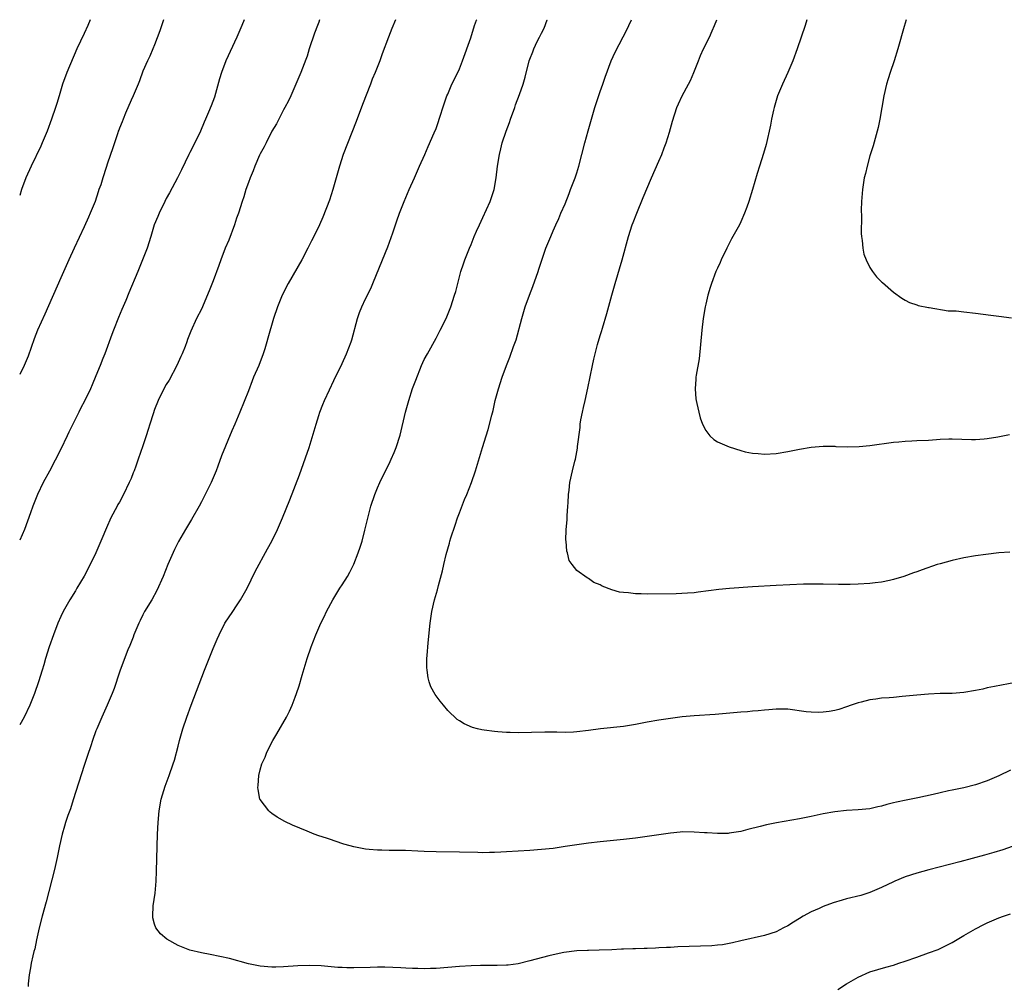
# Model space of a CAD drawing. Units: inches. Extents: x 2637000 to 2640000, y 1512000 to 1515000.
# Drawn here: x 2637000 to 2637168, y 1514835 to 1515000 of the extents above; entities that cross this region are included whole.
import ezdxf

# ---------------------------------------------------------------- set-up
doc = ezdxf.new("R2010")
doc.units = ezdxf.units.IN
doc.header["$MEASUREMENT"] = 0
doc.layers.add('LD26371512_10ft', color=81, linetype='Continuous')

msp = doc.modelspace()

# ---------------------------------------------------------------- linework, layer by layer
at = {"layer": 'LD26371512_10ft'}
for points, elevation in [([(2637051.13, 1515000), (2637051, 1514999.59), (2637050.8, 1514999), (2637050.28, 1514997.72), (2637049.36, 1514995), (2637049, 1514993.76), (2637048.8, 1514993.2), (2637047.97, 1514991), (2637047.12, 1514989), (2637046.23, 1514987), (2637045.84, 1514986.16), (2637045.24, 1514985), (2637045, 1514984.59), (2637043.77, 1514982.23), (2637043, 1514980.97), (2637042.01, 1514979), (2637041.68, 1514978.32), (2637041, 1514977.12), (2637040.9, 1514976.89), (2637040.08, 1514975), (2637039.8, 1514974.2), (2637039.29, 1514973), (2637039, 1514972.23), (2637038.58, 1514971), (2637038.22, 1514969.78), (2637037.94, 1514969), (2637037.31, 1514967), (2637037, 1514966.12), (2637036.65, 1514965), (2637035.64, 1514962.36), (2637035.04, 1514961), (2637034.28, 1514959), (2637033.95, 1514958.05), (2637033, 1514955.44), (2637032.3, 1514953.7), (2637031, 1514950.6), (2637030.17, 1514949), (2637029.16, 1514946.84), (2637028.6, 1514945.4), (2637028.49, 1514945), (2637028.21, 1514944.21), (2637027.73, 1514943), (2637027.49, 1514942.51), (2637026.8, 1514941), (2637025.49, 1514938.51), (2637025, 1514937.72), (2637024.61, 1514937), (2637023.63, 1514935), (2637023, 1514933.47), (2637022.74, 1514932.74), (2637022.19, 1514931), (2637021.93, 1514930.07), (2637021.55, 1514929), (2637021, 1514927.3), (2637020.22, 1514925), (2637019.82, 1514923.82), (2637019.51, 1514923), (2637019.35, 1514922.65), (2637019, 1514921.72), (2637018.77, 1514921.23), (2637018.68, 1514921), (2637017.69, 1514919), (2637017, 1514917.68), (2637016.74, 1514917.26), (2637016.6, 1514917), (2637015.56, 1514915), (2637015.38, 1514914.62), (2637015, 1514913.68), (2637013.85, 1514911), (2637012.98, 1514909), (2637012.02, 1514907), (2637010.98, 1514905.02), (2637009.76, 1514903), (2637009.49, 1514902.51), (2637008.56, 1514901), (2637007.43, 1514899), (2637007, 1514898.14), (2637006.52, 1514897), (2637005.76, 1514895), (2637005.04, 1514893), (2637004.4, 1514891), (2637004.1, 1514889.9), (2637003.81, 1514889), (2637003.22, 1514887), (2637002.54, 1514885), (2637001.71, 1514883), (2637000.75, 1514881), (2637000, 1514879.64)], 8700), ([(2637038.27, 1515000), (2637037.86, 1514999), (2637037.01, 1514997), (2637035.13, 1514993), (2637034.39, 1514991), (2637034.1, 1514989.9), (2637033.21, 1514986.79), (2637032.68, 1514985.32), (2637032.21, 1514984.21), (2637031.7, 1514983), (2637031.47, 1514982.53), (2637030.84, 1514981), (2637029.58, 1514978.42), (2637029, 1514977.35), (2637028.82, 1514977), (2637027.6, 1514974.4), (2637026.91, 1514973), (2637025.56, 1514970.44), (2637025, 1514969.49), (2637024.73, 1514969), (2637023.76, 1514967), (2637023.57, 1514966.43), (2637022.96, 1514965), (2637022.35, 1514963), (2637021.72, 1514961), (2637020.97, 1514959), (2637020.16, 1514957), (2637018.61, 1514953.39), (2637018.08, 1514952.08), (2637017.43, 1514950.57), (2637016.85, 1514949.15), (2637016, 1514947), (2637015.74, 1514946.26), (2637015.27, 1514945), (2637015, 1514944.23), (2637014.52, 1514943), (2637014.17, 1514942.17), (2637013.72, 1514941), (2637013, 1514939.2), (2637012.34, 1514937.66), (2637012.05, 1514937), (2637011.12, 1514935), (2637010.37, 1514933.63), (2637010.09, 1514933), (2637009.18, 1514931.18), (2637008.36, 1514929.63), (2637008.09, 1514929), (2637007, 1514926.72), (2637005.06, 1514922.94), (2637004.03, 1514921), (2637003.05, 1514919), (2637002.45, 1514917.55), (2637002.24, 1514917), (2637001.84, 1514915.84), (2637000.82, 1514913), (2637000, 1514911.2)], 8690), ([(2637024.53, 1515000), (2637023.91, 1514998.09), (2637023, 1514995.68), (2637022.69, 1514995), (2637022.2, 1514993.8), (2637021.77, 1514993), (2637021, 1514991.19), (2637020.41, 1514989.59), (2637020.21, 1514989), (2637019.35, 1514987), (2637019, 1514986.27), (2637018.04, 1514984.04), (2637017.62, 1514983), (2637017.46, 1514982.54), (2637017, 1514981.48), (2637016.88, 1514981.12), (2637016.82, 1514981), (2637016.71, 1514980.71), (2637016.15, 1514979), (2637015.88, 1514978.12), (2637015, 1514975.54), (2637014.76, 1514974.76), (2637014.16, 1514973), (2637013.82, 1514971.82), (2637013.52, 1514971), (2637013.37, 1514970.63), (2637012.86, 1514969), (2637012.04, 1514967), (2637011.72, 1514966.28), (2637011, 1514964.67), (2637009.28, 1514961), (2637008.36, 1514959), (2637007, 1514955.96), (2637004.28, 1514949.72), (2637003.05, 1514947), (2637002.46, 1514945.54), (2637001.42, 1514942.58), (2637000.78, 1514941), (2637000, 1514939.44)], 8680), ([(2637012, 1515000), (2637011.6, 1514999), (2637011, 1514997.65), (2637009.77, 1514995), (2637008.03, 1514991), (2637007.3, 1514989), (2637006.71, 1514987), (2637006.31, 1514985.69), (2637006.12, 1514985), (2637005.41, 1514983), (2637004.66, 1514981), (2637003.85, 1514979), (2637003.6, 1514978.4), (2637001.94, 1514975), (2637001.03, 1514973), (2637000.32, 1514971), (2637000, 1514970.01)], 8670), ([(2637064.08, 1515000), (2637063.49, 1514998.51), (2637062.87, 1514997), (2637061.82, 1514994.18), (2637061.42, 1514993), (2637060.64, 1514991), (2637060.13, 1514989.87), (2637059.83, 1514989), (2637058.48, 1514985.52), (2637057.4, 1514982.6), (2637055.19, 1514977), (2637054.52, 1514975), (2637053.42, 1514971), (2637052.82, 1514969.18), (2637051.68, 1514966.32), (2637051.12, 1514965), (2637050.18, 1514963), (2637049.76, 1514962.24), (2637049.16, 1514961), (2637048.12, 1514959), (2637045.78, 1514955), (2637044.74, 1514953), (2637043.94, 1514951), (2637043.3, 1514949), (2637042.33, 1514945.67), (2637042.16, 1514945), (2637041.81, 1514943.81), (2637041.54, 1514943), (2637040.77, 1514941), (2637039.9, 1514939), (2637039.64, 1514938.36), (2637039, 1514936.68), (2637037.55, 1514933), (2637036.7, 1514931), (2637036.16, 1514929.84), (2637034.44, 1514925.56), (2637033.8, 1514923.8), (2637033.49, 1514923), (2637032.63, 1514921), (2637031.65, 1514919), (2637031, 1514917.73), (2637030.6, 1514917), (2637029.3, 1514914.7), (2637028.25, 1514913), (2637027.07, 1514910.93), (2637026.42, 1514909.58), (2637025.28, 1514907), (2637024.44, 1514905), (2637023.39, 1514902.61), (2637022.52, 1514901), (2637021.31, 1514899), (2637021, 1514898.43), (2637020.52, 1514897.48), (2637020.3, 1514897), (2637019.49, 1514895), (2637019.37, 1514894.63), (2637019, 1514893.78), (2637018.79, 1514893.21), (2637018.47, 1514892.47), (2637017.13, 1514889), (2637017, 1514888.64), (2637016.12, 1514885.88), (2637015.77, 1514885), (2637014.91, 1514883), (2637014, 1514881), (2637013.14, 1514879), (2637013, 1514878.62), (2637012.41, 1514877), (2637012.11, 1514876.11), (2637011.58, 1514874.42), (2637011, 1514872.7), (2637009.13, 1514866.87), (2637008.64, 1514865.36), (2637008.22, 1514864.22), (2637007.81, 1514863), (2637007.64, 1514862.36), (2637007.22, 1514861), (2637006.77, 1514859), (2637006.37, 1514857), (2637005.91, 1514855), (2637004.54, 1514849.46), (2637003.85, 1514847), (2637003.34, 1514845), (2637002.89, 1514843), (2637002.57, 1514841.43), (2637002.43, 1514841), (2637002.22, 1514840.22), (2637001.96, 1514839), (2637001.83, 1514838.17), (2637001.59, 1514837), (2637001.44, 1514835.44), (2637001.43, 1514835)], 8710), ([(2637171, 1514859.55), (2637167.66, 1514858.34), (2637166.13, 1514857.87), (2637164.56, 1514857.44), (2637160.31, 1514856.31), (2637155.05, 1514854.95), (2637153, 1514854.37), (2637151, 1514853.71), (2637149.24, 1514853), (2637149, 1514852.89), (2637147, 1514851.9), (2637145, 1514851.04), (2637143.43, 1514850.57), (2637141, 1514849.97), (2637140.24, 1514849.76), (2637138.71, 1514849.29), (2637137, 1514848.66), (2637136.34, 1514848.34), (2637135, 1514847.74), (2637133.62, 1514847), (2637133, 1514846.6), (2637131.99, 1514846.01), (2637131, 1514845.35), (2637130.28, 1514845), (2637129, 1514844.34), (2637127, 1514843.71), (2637123, 1514842.81), (2637121.55, 1514842.45), (2637119.86, 1514842.14), (2637119, 1514842.06), (2637118.03, 1514841.97), (2637114.15, 1514841.85), (2637112.23, 1514841.77), (2637111, 1514841.69), (2637110.33, 1514841.67), (2637109, 1514841.59), (2637108.42, 1514841.58), (2637107, 1514841.5), (2637106.49, 1514841.51), (2637105, 1514841.43), (2637104.56, 1514841.44), (2637103, 1514841.36), (2637102.64, 1514841.36), (2637101, 1514841.26), (2637098.81, 1514841.19), (2637097, 1514841.18), (2637096.84, 1514841.16), (2637095, 1514841.09), (2637092.81, 1514840.81), (2637091, 1514840.43), (2637090.25, 1514840.25), (2637087, 1514839.37), (2637085, 1514838.89), (2637083.33, 1514838.67), (2637083, 1514838.63), (2637081.41, 1514838.59), (2637078.61, 1514838.61), (2637077, 1514838.56), (2637075, 1514838.42), (2637073, 1514838.23), (2637071, 1514838.09), (2637070.06, 1514838.06), (2637069, 1514838.05), (2637067.91, 1514838.09), (2637067, 1514838.08), (2637065.84, 1514838.16), (2637065, 1514838.18), (2637062.3, 1514838.3), (2637061, 1514838.3), (2637059.75, 1514838.25), (2637057, 1514838.18), (2637055.79, 1514838.21), (2637055, 1514838.23), (2637054.28, 1514838.28), (2637051.44, 1514838.56), (2637049.38, 1514838.62), (2637047.46, 1514838.54), (2637045, 1514838.36), (2637043.67, 1514838.33), (2637043, 1514838.33), (2637041, 1514838.51), (2637039, 1514838.9), (2637035.77, 1514839.77), (2637034.16, 1514840.16), (2637032.49, 1514840.49), (2637031, 1514840.76), (2637029, 1514841.24), (2637027, 1514842.01), (2637025.08, 1514843.08), (2637024, 1514844), (2637023.2, 1514845), (2637023, 1514845.65), (2637022.71, 1514846.71), (2637022.68, 1514847), (2637022.79, 1514848.79), (2637023.08, 1514850.92), (2637023.25, 1514853), (2637023.33, 1514854.67), (2637023.51, 1514861), (2637023.59, 1514863), (2637023.77, 1514865), (2637024.14, 1514867), (2637024.81, 1514869.19), (2637025.52, 1514871), (2637026.2, 1514873), (2637026.38, 1514873.62), (2637027, 1514876.03), (2637027.23, 1514877), (2637027.82, 1514879), (2637028.52, 1514881), (2637029.27, 1514883), (2637031.53, 1514889), (2637032.32, 1514891), (2637033, 1514892.69), (2637033.69, 1514894.31), (2637034.01, 1514895), (2637035, 1514897), (2637036.33, 1514899), (2637037, 1514899.96), (2637037.68, 1514901), (2637038.77, 1514903), (2637040.18, 1514905.82), (2637042.28, 1514909.72), (2637042.99, 1514911), (2637043.96, 1514913), (2637044.83, 1514915), (2637046.05, 1514918.05), (2637047.7, 1514922.3), (2637048.77, 1514925.23), (2637049.35, 1514927), (2637050.54, 1514931), (2637051, 1514932.48), (2637051.17, 1514933), (2637051.68, 1514934.32), (2637051.96, 1514935), (2637052.82, 1514936.82), (2637053.56, 1514938.44), (2637055, 1514941.33), (2637055.76, 1514943), (2637056.51, 1514945), (2637056.63, 1514945.37), (2637057.6, 1514949), (2637057.97, 1514950.03), (2637058.35, 1514951), (2637059, 1514952.39), (2637059.86, 1514954.14), (2637060.24, 1514955), (2637061.9, 1514959), (2637062.77, 1514961.23), (2637063.61, 1514963.61), (2637064.31, 1514965.69), (2637064.78, 1514967), (2637065.56, 1514969), (2637066.42, 1514971), (2637067.32, 1514973), (2637067.82, 1514974.18), (2637068.21, 1514975), (2637069.09, 1514977), (2637069.65, 1514978.35), (2637070.7, 1514980.7), (2637071, 1514981.42), (2637071.4, 1514982.6), (2637071.56, 1514983), (2637072.37, 1514985.63), (2637072.86, 1514987), (2637073, 1514987.31), (2637073.72, 1514989), (2637074.15, 1514989.85), (2637075, 1514991.63), (2637075.53, 1514993), (2637076.91, 1514996.91), (2637077.59, 1514999), (2637077.91, 1514999.91), (2637077.94, 1515000)], 8720), ([(2637169, 1514871.92), (2637167, 1514870.98), (2637165, 1514870.1), (2637163, 1514869.41), (2637161, 1514868.93), (2637159, 1514868.54), (2637158.39, 1514868.39), (2637157, 1514868.09), (2637155.77, 1514867.77), (2637153.19, 1514867.19), (2637151.17, 1514866.83), (2637149.52, 1514866.48), (2637149, 1514866.33), (2637147.91, 1514866.09), (2637147, 1514865.78), (2637146.32, 1514865.68), (2637145, 1514865.36), (2637143, 1514865.17), (2637141, 1514865.05), (2637139, 1514864.82), (2637137, 1514864.45), (2637135, 1514864.02), (2637133, 1514863.63), (2637129.05, 1514862.95), (2637127.38, 1514862.62), (2637126.3, 1514862.3), (2637124.19, 1514861.81), (2637123, 1514861.49), (2637122.59, 1514861.41), (2637121, 1514861.17), (2637120.85, 1514861.15), (2637119, 1514861.12), (2637117.23, 1514861.23), (2637116.76, 1514861.24), (2637115, 1514861.37), (2637113, 1514861.38), (2637112.65, 1514861.35), (2637111, 1514861.19), (2637107, 1514860.59), (2637105, 1514860.32), (2637103, 1514860.09), (2637099, 1514859.72), (2637097, 1514859.48), (2637095, 1514859.19), (2637093, 1514858.88), (2637091, 1514858.59), (2637089, 1514858.38), (2637087, 1514858.24), (2637083, 1514857.98), (2637082.05, 1514857.95), (2637081, 1514857.88), (2637080.12, 1514857.88), (2637079, 1514857.85), (2637078.11, 1514857.89), (2637075, 1514857.96), (2637071, 1514857.97), (2637069, 1514858.05), (2637067.88, 1514858.12), (2637065.8, 1514858.2), (2637063.77, 1514858.23), (2637063, 1514858.21), (2637061.74, 1514858.26), (2637061, 1514858.26), (2637059.6, 1514858.4), (2637059, 1514858.45), (2637057, 1514858.84), (2637056.36, 1514859), (2637055.3, 1514859.3), (2637053.79, 1514859.79), (2637053, 1514860.08), (2637052.3, 1514860.3), (2637051, 1514860.75), (2637050.22, 1514861), (2637049, 1514861.5), (2637046.55, 1514862.55), (2637045.19, 1514863.19), (2637043.93, 1514863.93), (2637043, 1514864.54), (2637042.74, 1514864.74), (2637042.5, 1514865), (2637041, 1514866.95), (2637040.98, 1514867), (2637040.65, 1514868.65), (2637040.63, 1514869), (2637040.67, 1514869.33), (2637040.76, 1514871), (2637041, 1514871.96), (2637041.3, 1514873), (2637041.85, 1514874.15), (2637042.13, 1514875), (2637043.15, 1514877), (2637043.87, 1514878.13), (2637045.49, 1514881), (2637046, 1514882), (2637046.44, 1514883), (2637047, 1514884.39), (2637047.22, 1514885), (2637047.66, 1514886.34), (2637048.16, 1514888.16), (2637049, 1514891), (2637049.7, 1514893), (2637050.48, 1514895), (2637051.35, 1514897), (2637051.9, 1514898.1), (2637052.32, 1514899), (2637053.39, 1514901), (2637054.62, 1514903), (2637055, 1514903.55), (2637055.88, 1514905), (2637056.28, 1514905.72), (2637057, 1514907.11), (2637057.75, 1514909), (2637058.04, 1514909.96), (2637058.38, 1514911), (2637058.86, 1514912.86), (2637059.3, 1514914.7), (2637059.91, 1514917), (2637060.55, 1514919), (2637061, 1514920.12), (2637061.4, 1514921), (2637062.41, 1514923), (2637063, 1514924.19), (2637063.37, 1514925), (2637063.86, 1514926.14), (2637064.19, 1514927), (2637064.89, 1514929.11), (2637065.78, 1514933), (2637066.35, 1514935), (2637067, 1514937.05), (2637067.53, 1514938.47), (2637068.53, 1514941), (2637069, 1514942), (2637069.52, 1514943), (2637071, 1514945.64), (2637071.73, 1514947), (2637072.73, 1514949), (2637073.51, 1514951), (2637074.16, 1514953), (2637074.36, 1514953.64), (2637075.26, 1514957), (2637075.68, 1514958.32), (2637075.91, 1514959), (2637076.72, 1514961), (2637077, 1514961.62), (2637077.52, 1514963), (2637077.92, 1514963.92), (2637078.39, 1514965), (2637079, 1514966.25), (2637080.23, 1514969), (2637080.91, 1514971), (2637081.24, 1514973), (2637081.47, 1514975), (2637081.8, 1514977), (2637082.06, 1514977.94), (2637082.31, 1514979), (2637082.95, 1514980.95), (2637083.54, 1514982.46), (2637083.7, 1514983), (2637084.42, 1514985), (2637084.55, 1514985.45), (2637085.23, 1514987.23), (2637085.85, 1514989), (2637086.18, 1514990.18), (2637086.91, 1514993), (2637087, 1514993.25), (2637087.5, 1514994.5), (2637087.67, 1514995), (2637088.27, 1514996.27), (2637088.64, 1514997), (2637088.77, 1514997.23), (2637089, 1514997.72), (2637089.44, 1514998.56), (2637089.95, 1514999.95), (2637089.97, 1515000)], 8730), ([(2637171, 1514887.11), (2637166.23, 1514886.23), (2637165, 1514885.96), (2637164.23, 1514885.77), (2637163, 1514885.51), (2637161, 1514885.17), (2637159, 1514885.04), (2637157, 1514885), (2637155, 1514884.92), (2637153, 1514884.75), (2637150.48, 1514884.48), (2637149, 1514884.35), (2637148.26, 1514884.26), (2637147, 1514884.19), (2637146.02, 1514884.02), (2637145, 1514883.92), (2637143.52, 1514883.52), (2637143, 1514883.42), (2637141.78, 1514883), (2637141, 1514882.71), (2637139.7, 1514882.31), (2637139, 1514882.13), (2637138.05, 1514881.95), (2637137, 1514881.82), (2637136.21, 1514881.79), (2637135, 1514881.81), (2637134.1, 1514881.9), (2637131, 1514882.32), (2637129, 1514882.36), (2637127.77, 1514882.23), (2637127, 1514882.18), (2637125.96, 1514882.04), (2637125, 1514881.97), (2637124.12, 1514881.88), (2637123, 1514881.8), (2637118.58, 1514881.42), (2637115, 1514881.2), (2637112.98, 1514881.02), (2637111, 1514880.77), (2637109, 1514880.49), (2637107, 1514880.13), (2637105, 1514879.7), (2637103, 1514879.36), (2637099.03, 1514878.97), (2637097, 1514878.7), (2637095, 1514878.47), (2637094.43, 1514878.43), (2637093, 1514878.38), (2637091.59, 1514878.41), (2637091, 1514878.4), (2637089.58, 1514878.42), (2637085, 1514878.29), (2637083.67, 1514878.33), (2637083, 1514878.34), (2637081.53, 1514878.47), (2637081, 1514878.51), (2637079.22, 1514878.78), (2637078.82, 1514878.82), (2637078.06, 1514879), (2637077.22, 1514879.22), (2637075.81, 1514879.81), (2637075, 1514880.33), (2637074.6, 1514880.6), (2637073, 1514882.09), (2637072.26, 1514883), (2637071.68, 1514883.68), (2637070.85, 1514884.85), (2637070.14, 1514886.14), (2637069.86, 1514887), (2637069.66, 1514887.66), (2637069.49, 1514889), (2637069.45, 1514889.45), (2637069.45, 1514891), (2637069.47, 1514891.47), (2637069.64, 1514893.64), (2637070.01, 1514897), (2637070.3, 1514899), (2637070.75, 1514901), (2637071.27, 1514902.73), (2637071.42, 1514903.42), (2637072.08, 1514905.92), (2637072.31, 1514907), (2637072.71, 1514908.71), (2637073.31, 1514910.69), (2637073.38, 1514911), (2637073.55, 1514911.55), (2637074.28, 1514913.72), (2637074.69, 1514915), (2637075, 1514915.87), (2637075.86, 1514918.14), (2637076.24, 1514919), (2637077.08, 1514921), (2637077.76, 1514923), (2637078.9, 1514927), (2637079.54, 1514929), (2637079.92, 1514930.08), (2637080.5, 1514932.5), (2637080.72, 1514933.28), (2637081.1, 1514935), (2637081.64, 1514937), (2637082.28, 1514939), (2637083, 1514941), (2637083.58, 1514942.42), (2637084.21, 1514944.21), (2637084.66, 1514945.34), (2637085.63, 1514949), (2637086.21, 1514951), (2637086.92, 1514953), (2637087.51, 1514954.49), (2637088.42, 1514957), (2637088.55, 1514957.45), (2637089.75, 1514961), (2637090.56, 1514963), (2637091, 1514963.97), (2637091.42, 1514965), (2637091.92, 1514966.08), (2637092.3, 1514967), (2637093, 1514968.57), (2637093.68, 1514970.32), (2637093.96, 1514971), (2637094.71, 1514973), (2637095, 1514973.86), (2637095.35, 1514975), (2637095.88, 1514977), (2637096.39, 1514979), (2637096.95, 1514981.05), (2637097.38, 1514982.62), (2637098.09, 1514985), (2637098.31, 1514985.69), (2637099, 1514987.72), (2637099.47, 1514989), (2637099.83, 1514990.17), (2637100.88, 1514993), (2637101.55, 1514994.45), (2637103.61, 1514998.39), (2637103.88, 1514999), (2637104.35, 1515000)], 8740), ([(2637168.85, 1514909.15), (2637166.99, 1514908.99), (2637164.75, 1514908.75), (2637163, 1514908.52), (2637161, 1514908.17), (2637159, 1514907.72), (2637157, 1514907.16), (2637156.49, 1514907), (2637153.9, 1514906.1), (2637153, 1514905.77), (2637152.41, 1514905.59), (2637150.8, 1514905), (2637149, 1514904.45), (2637148.32, 1514904.32), (2637147, 1514904.01), (2637145.9, 1514903.9), (2637145, 1514903.77), (2637143, 1514903.66), (2637141.62, 1514903.62), (2637139.62, 1514903.62), (2637137, 1514903.68), (2637135, 1514903.69), (2637133.65, 1514903.65), (2637129, 1514903.44), (2637125, 1514903.21), (2637121.07, 1514902.93), (2637119.25, 1514902.75), (2637115.71, 1514902.29), (2637115, 1514902.22), (2637113.89, 1514902.11), (2637111.97, 1514902.03), (2637107, 1514901.99), (2637105.97, 1514902.03), (2637105, 1514902.03), (2637103.8, 1514902.2), (2637103, 1514902.24), (2637102.3, 1514902.3), (2637101, 1514902.72), (2637099.33, 1514903.33), (2637099, 1514903.57), (2637097.94, 1514903.94), (2637097, 1514904.65), (2637096.75, 1514904.75), (2637095, 1514906.02), (2637094.24, 1514907), (2637093.73, 1514907.73), (2637093.41, 1514909), (2637093.3, 1514909.3), (2637093.17, 1514911), (2637093.15, 1514911.15), (2637093.2, 1514913), (2637093.35, 1514914.66), (2637093.34, 1514915), (2637093.36, 1514915.36), (2637093.47, 1514917), (2637093.53, 1514917.53), (2637093.6, 1514919), (2637093.71, 1514919.71), (2637093.84, 1514921), (2637094.26, 1514923), (2637094.67, 1514924.67), (2637094.76, 1514925), (2637095.13, 1514926.87), (2637095.15, 1514927.15), (2637095.57, 1514930.43), (2637095.61, 1514931), (2637095.72, 1514931.72), (2637095.96, 1514933), (2637096.17, 1514933.83), (2637096.41, 1514935), (2637096.89, 1514937.11), (2637097.67, 1514941), (2637097.94, 1514942.06), (2637098.15, 1514943), (2637098.55, 1514944.55), (2637099, 1514946.09), (2637099.22, 1514946.78), (2637099.38, 1514947.38), (2637100.14, 1514949.86), (2637100.98, 1514953), (2637101.56, 1514955), (2637102.77, 1514959), (2637103.85, 1514963), (2637104.45, 1514965), (2637104.6, 1514965.4), (2637105.22, 1514967), (2637106.35, 1514969.65), (2637107.73, 1514973), (2637109, 1514975.84), (2637109.5, 1514977), (2637109.89, 1514978.11), (2637110.25, 1514979), (2637110.81, 1514980.81), (2637111.31, 1514982.69), (2637112.07, 1514985), (2637112.37, 1514985.63), (2637112.97, 1514987), (2637114.07, 1514989), (2637114.38, 1514989.62), (2637114.97, 1514991), (2637115.74, 1514993), (2637116.11, 1514993.89), (2637116.63, 1514995), (2637117.65, 1514997), (2637118.11, 1514998.11), (2637118.52, 1514999), (2637118.9, 1515000)], 8750), ([(2637134.22, 1515000), (2637133.93, 1514999), (2637133.28, 1514997), (2637132.59, 1514995), (2637131.85, 1514993), (2637130.99, 1514991), (2637130.07, 1514989), (2637129.25, 1514987), (2637129, 1514986.18), (2637128.67, 1514985), (2637128.56, 1514984.56), (2637128.21, 1514983), (2637128.02, 1514981.98), (2637127.28, 1514978.72), (2637126.84, 1514977.16), (2637126.14, 1514975), (2637125.76, 1514973.76), (2637124.98, 1514971), (2637124.34, 1514969), (2637123.98, 1514967.98), (2637123.63, 1514967), (2637123, 1514965.49), (2637122.76, 1514965), (2637121.42, 1514962.58), (2637120.62, 1514961), (2637119.65, 1514959), (2637119.46, 1514958.54), (2637119, 1514957.62), (2637118.73, 1514957), (2637117.97, 1514955), (2637117.73, 1514954.27), (2637117.37, 1514953), (2637117, 1514951.46), (2637116.91, 1514951), (2637116.58, 1514949), (2637116.33, 1514947), (2637115.85, 1514942.15), (2637115.36, 1514939.36), (2637115.32, 1514939), (2637115.33, 1514938.67), (2637115.17, 1514937), (2637115.3, 1514935.3), (2637115.35, 1514935), (2637115.48, 1514934.52), (2637115.81, 1514933), (2637116.05, 1514932.06), (2637116.45, 1514931), (2637117, 1514929.88), (2637117.7, 1514929), (2637118.38, 1514928.38), (2637119, 1514927.98), (2637121, 1514927.08), (2637123, 1514926.46), (2637123.72, 1514926.28), (2637125, 1514926.01), (2637125.95, 1514925.95), (2637127, 1514925.84), (2637129, 1514925.99), (2637131, 1514926.32), (2637133, 1514926.71), (2637135, 1514927.05), (2637137, 1514927.23), (2637137.19, 1514927.2), (2637139, 1514927.21), (2637139.18, 1514927.17), (2637141.13, 1514927.13), (2637143.18, 1514927.18), (2637145, 1514927.35), (2637149, 1514927.88), (2637149.95, 1514927.95), (2637151, 1514928.07), (2637152.12, 1514928.12), (2637153, 1514928.18), (2637155, 1514928.27), (2637156.38, 1514928.38), (2637157, 1514928.39), (2637158.46, 1514928.46), (2637159, 1514928.46), (2637162.35, 1514928.35), (2637163, 1514928.38), (2637164.47, 1514928.47), (2637165, 1514928.54), (2637166.83, 1514928.83), (2637168.81, 1514929.19)], 8760), ([(2637151.17, 1515000), (2637150.83, 1514998.83), (2637149.76, 1514995), (2637149.16, 1514993), (2637148.46, 1514991), (2637148.1, 1514989.9), (2637147.82, 1514989), (2637147.36, 1514987), (2637146.69, 1514983), (2637146.39, 1514981.61), (2637146.24, 1514981), (2637145.54, 1514978.46), (2637145, 1514976.74), (2637144.52, 1514975), (2637144.24, 1514973.76), (2637144.04, 1514973), (2637143.83, 1514971.83), (2637143.71, 1514971), (2637143.69, 1514970.31), (2637143.54, 1514969), (2637143.49, 1514967.49), (2637143.55, 1514966.45), (2637143.53, 1514963.53), (2637143.58, 1514963), (2637143.69, 1514962.31), (2637143.77, 1514961), (2637143.98, 1514959.98), (2637144.34, 1514959), (2637145, 1514957.7), (2637145.46, 1514957), (2637146.12, 1514956.12), (2637147, 1514955.29), (2637147.14, 1514955.14), (2637149, 1514953.5), (2637150.45, 1514952.45), (2637151, 1514952.13), (2637151.76, 1514951.76), (2637153, 1514951.33), (2637153.23, 1514951.23), (2637155, 1514950.88), (2637155.12, 1514950.88), (2637158.32, 1514950.32), (2637159, 1514950.32), (2637159.71, 1514950.29), (2637161, 1514950.14), (2637163, 1514949.93), (2637165.6, 1514949.6), (2637167, 1514949.39), (2637169.12, 1514949.12)], 8770), ([(2637139.53, 1514834.48), (2637141, 1514835.48), (2637143, 1514836.63), (2637145, 1514837.49), (2637147.7, 1514838.3), (2637149, 1514838.67), (2637149.94, 1514839), (2637151, 1514839.33), (2637153, 1514840.01), (2637155, 1514840.73), (2637156.65, 1514841.35), (2637158.01, 1514841.99), (2637159, 1514842.52), (2637161, 1514843.72), (2637163, 1514844.86), (2637164.42, 1514845.58), (2637165, 1514845.85), (2637167, 1514846.71), (2637167.76, 1514847), (2637169, 1514847.4)], 8710)]:
    msp.add_lwpolyline(points, dxfattribs=dict(at, elevation=elevation))

doc.saveas('drawing.dxf')
